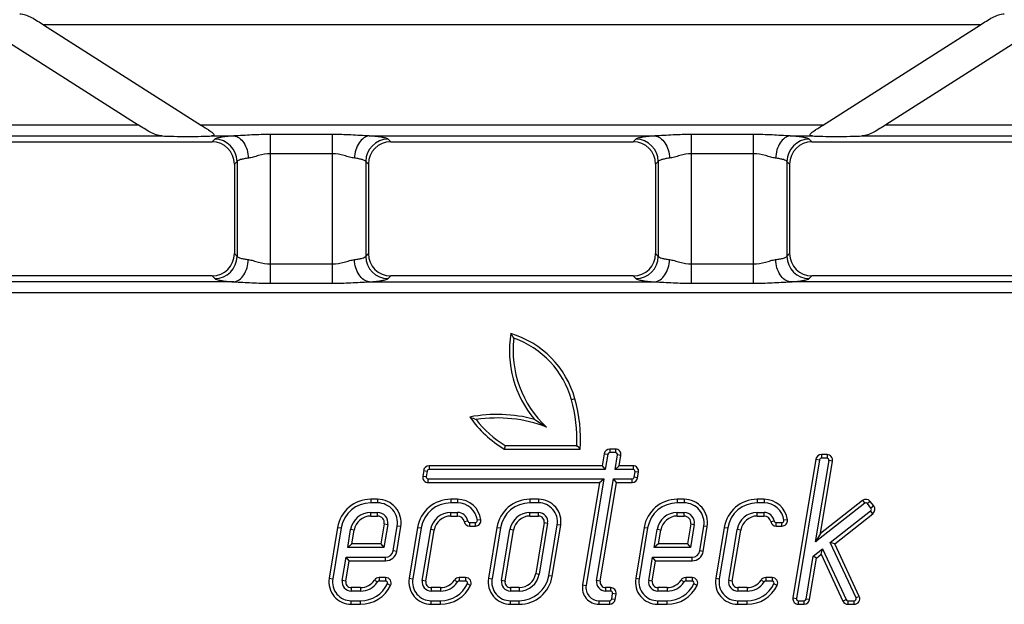
# Model space of a CAD drawing. Units: millimetres. Extents: x -349 to 2376, y 0 to 1680.
# Drawn here: x 442 to 530, y 94 to 147 of the extents above; entities that cross this region are included whole.
import ezdxf

# ---------------------------------------------------------------- set-up
doc = ezdxf.new("R2010")
doc.units = ezdxf.units.MM
doc.header["$LTSCALE"] = 130.68
doc.layers.get('0').update_dxf_attribs({"linetype": 'CONTINUOUS'})

msp = doc.modelspace()

# ---------------------------------------------------------------- linework, layer by layer
at = {"color": 7, "linetype": 'Continuous'}
for p, q in [((438.188, 146.27), (452.332, 137.264)), ((443.873, 146.207), (458.016, 137.202)), ((513.577, 137.204), (527.717, 146.207)), ((533.398, 146.267), (519.258, 137.264)), ((437.249, 135.736), (458.957, 135.736)), ((474.941, 135.736), (496.649, 135.736)), ((512.634, 135.736), (534.341, 135.736)), ((460.949, 133.743), (460.949, 125.728)), ((472.949, 133.743), (472.949, 125.728)), ((498.641, 133.743), (498.641, 125.728)), ((510.641, 133.743), (510.641, 125.728)), ((458.957, 123.736), (437.249, 123.736)), ((496.649, 123.736), (474.941, 123.736)), ((534.341, 123.736), (512.634, 123.736)), ((485.185, 108.555), (491.595, 108.555)), ((485.097, 108.236), (491.897, 108.236)), ((494.051, 107.817), (493.872, 106.736)), ((494.366, 107.765), (494.142, 106.417)), ((495.051, 108.236), (494.544, 108.236)), ((495.051, 107.917), (494.544, 107.917)), ((495.017, 106.417), (495.23, 107.706)), ((495.392, 106.736), (495.544, 107.654)), ((513.989, 107.736), (513.482, 107.736)), ((493.872, 106.736), (478.382, 106.736)), ((493.872, 106.736), (494.142, 106.417)), ((495.392, 106.736), (495.017, 106.417)), ((496.627, 106.736), (495.392, 106.736)), ((512.989, 107.317), (510.936, 94.917)), ((513.303, 107.265), (511.251, 94.865)), ((512.961, 99.916), (514.168, 107.206)), ((513.41, 100.675), (514.482, 107.154)), ((513.989, 107.417), (513.482, 107.417)), ((477.889, 106.317), (477.806, 105.817)), ((478.204, 106.265), (478.121, 105.765)), ((494.142, 106.417), (478.382, 106.417)), ((496.627, 106.417), (495.017, 106.417)), ((496.723, 105.706), (496.806, 106.206)), ((497.038, 105.654), (497.121, 106.154)), ((478.3, 105.555), (494, 105.555)), ((478.3, 105.236), (493.624, 105.236)), ((493.624, 105.236), (492.108, 96.081)), ((494, 105.555), (492.423, 96.029)), ((493.37, 96.469), (494.874, 105.555)), ((493.624, 105.236), (494, 105.555)), ((493.684, 96.417), (495.144, 105.236)), ((495.144, 105.236), (494.874, 105.555)), ((494.874, 105.555), (496.545, 105.555)), ((495.144, 105.236), (496.545, 105.236)), ((473.769, 103.736), (473.149, 103.736)), ((473.769, 103.417), (473.149, 103.417)), ((480.93, 103.736), (480.31, 103.736)), ((480.93, 103.417), (480.31, 103.417)), ((488.179, 103.736), (487.405, 103.736)), ((488.179, 103.417), (487.405, 103.417)), ((501.203, 103.736), (500.582, 103.736)), ((501.203, 103.417), (500.582, 103.417)), ((508.364, 103.736), (507.743, 103.736)), ((508.364, 103.417), (507.743, 103.417)), ((517.36, 103.378), (512.961, 99.916)), ((517.163, 103.629), (513.41, 100.675)), ((517.924, 102.955), (517.614, 103.348)), ((518.174, 103.152), (517.865, 103.545)), ((473.149, 102.555), (473.769, 102.555)), ((473.149, 102.236), (473.769, 102.236)), ((480.31, 102.555), (480.93, 102.555)), ((480.31, 102.236), (480.93, 102.236)), ((487.405, 102.555), (488.179, 102.555)), ((487.405, 102.236), (488.179, 102.236)), ((500.582, 102.555), (501.203, 102.555)), ((500.582, 102.236), (501.203, 102.236)), ((507.743, 102.555), (508.364, 102.555)), ((507.743, 102.236), (508.364, 102.236)), ((514.282, 99.858), (517.893, 102.7)), ((514.677, 99.764), (518.09, 102.45)), ((474.361, 101.538), (474.063, 99.736)), ((474.676, 101.486), (474.333, 99.417)), ((482.012, 101.655), (482.518, 101.655)), ((488.672, 101.654), (487.917, 97.091)), ((488.987, 101.602), (488.231, 97.039)), ((489.082, 96.898), (489.838, 101.461)), ((489.397, 96.846), (490.152, 101.409)), ((501.795, 101.538), (501.496, 99.736)), ((502.109, 101.486), (501.767, 99.417)), ((509.446, 101.655), (509.951, 101.655)), ((470.189, 101.226), (469.434, 96.662)), ((470.504, 101.174), (469.748, 96.61)), ((471.087, 99.417), (471.354, 101.033)), ((471.463, 99.736), (471.669, 100.981)), ((475.159, 99.124), (475.526, 101.345)), ((475.473, 99.072), (475.841, 101.293)), ((477.35, 101.226), (476.595, 96.662)), ((477.665, 101.174), (476.909, 96.61)), ((477.76, 96.469), (478.516, 101.033)), ((478.075, 96.417), (478.83, 100.981)), ((482.012, 101.336), (482.518, 101.336)), ((484.446, 101.226), (483.69, 96.662)), ((484.76, 101.174), (484.005, 96.61)), ((484.855, 96.469), (485.611, 101.033)), ((485.17, 96.417), (485.925, 100.981)), ((497.622, 101.226), (496.867, 96.662)), ((497.937, 101.174), (497.182, 96.61)), ((498.52, 99.417), (498.788, 101.033)), ((498.896, 99.736), (499.102, 100.981)), ((502.592, 99.124), (502.96, 101.345)), ((502.907, 99.072), (503.274, 101.293)), ((504.784, 101.226), (504.028, 96.662)), ((505.098, 101.174), (504.343, 96.61)), ((505.194, 96.469), (505.949, 101.033)), ((505.508, 96.417), (506.264, 100.981)), ((509.446, 101.336), (509.951, 101.336)), ((513.41, 100.675), (512.961, 99.916)), ((471.463, 99.736), (471.087, 99.417)), ((474.063, 99.736), (471.463, 99.736)), ((474.063, 99.736), (474.333, 99.417)), ((498.896, 99.736), (498.52, 99.417)), ((501.496, 99.736), (498.896, 99.736)), ((501.496, 99.736), (501.767, 99.417)), ((516.588, 94.912), (514.282, 99.858)), ((514.677, 99.764), (514.282, 99.858)), ((516.877, 95.047), (514.677, 99.764)), ((474.333, 99.417), (471.087, 99.417)), ((501.767, 99.417), (498.52, 99.417)), ((512.752, 98.655), (513.586, 99.31)), ((513.046, 98.48), (513.467, 98.811)), ((513.467, 98.811), (513.586, 99.31)), ((513.467, 98.811), (515.419, 94.624)), ((513.586, 99.31), (515.708, 94.759)), ((470.599, 96.469), (470.944, 98.555)), ((470.913, 96.417), (471.214, 98.236)), ((471.214, 98.236), (470.944, 98.555)), ((470.944, 98.555), (474.487, 98.555)), ((471.214, 98.236), (474.487, 98.236)), ((498.032, 96.469), (498.378, 98.555)), ((498.347, 96.417), (498.648, 98.236)), ((498.648, 98.236), (498.378, 98.555)), ((498.378, 98.555), (501.92, 98.555)), ((498.648, 98.236), (501.92, 98.236)), ((512.115, 94.806), (512.752, 98.655)), ((512.429, 94.754), (513.046, 98.48)), ((513.046, 98.48), (512.752, 98.655)), ((474.484, 96.736), (473.909, 96.736)), ((474.484, 96.417), (473.909, 96.417)), ((481.645, 96.736), (481.07, 96.736)), ((481.645, 96.417), (481.07, 96.417)), ((501.917, 96.736), (501.342, 96.736)), ((501.917, 96.417), (501.342, 96.417)), ((509.078, 96.736), (508.504, 96.736)), ((509.078, 96.417), (508.504, 96.417)), ((472.239, 95.836), (471.407, 95.836)), ((472.239, 95.517), (471.407, 95.517)), ((479.4, 95.836), (478.568, 95.836)), ((479.4, 95.517), (478.568, 95.517)), ((486.437, 95.836), (485.663, 95.836)), ((486.437, 95.517), (485.663, 95.517)), ((494.62, 95.836), (494.178, 95.836)), ((494.62, 95.517), (494.178, 95.517)), ((494.716, 94.806), (494.799, 95.306)), ((495.031, 94.754), (495.113, 95.254)), ((499.672, 95.836), (498.84, 95.836)), ((499.672, 95.517), (498.84, 95.517)), ((506.833, 95.836), (506.001, 95.836)), ((506.833, 95.517), (506.001, 95.517)), ((471.407, 94.655), (472.239, 94.655)), ((471.407, 94.336), (472.239, 94.336)), ((478.568, 94.655), (479.4, 94.655)), ((478.568, 94.336), (479.4, 94.336)), ((485.663, 94.655), (486.437, 94.655)), ((485.663, 94.336), (486.437, 94.336)), ((493.588, 94.655), (494.537, 94.655)), ((493.588, 94.336), (494.537, 94.336)), ((498.84, 94.655), (499.672, 94.655)), ((498.84, 94.336), (499.672, 94.336)), ((506.001, 94.655), (506.833, 94.655)), ((506.001, 94.336), (506.833, 94.336)), ((511.429, 94.655), (511.936, 94.655)), ((511.429, 94.336), (511.936, 94.336)), ((515.872, 94.655), (516.424, 94.655)), ((515.872, 94.336), (516.424, 94.336))]:
    msp.add_line(p, q, dxfattribs=at)
at = {"color": 9, "linetype": 'Continuous'}
for p, q in [((527.717, 146.207), (443.873, 146.207)), ((406.181, 137.264), (452.332, 137.264)), ((457.917, 137.264), (513.673, 137.264)), ((519.258, 137.264), (565.409, 137.264)), ((435.321, 136.268), (454.473, 136.268)), ((458.905, 136.268), (460.885, 136.268)), ((459.198, 135.977), (458.957, 135.736)), ((464.179, 123.073), (464.179, 136.398)), ((469.719, 136.398), (464.179, 136.398)), ((469.719, 123.073), (469.719, 136.398)), ((473.013, 136.268), (498.577, 136.268)), ((474.941, 135.736), (474.7, 135.977)), ((496.891, 135.977), (496.649, 135.736)), ((501.872, 123.073), (501.872, 136.398)), ((507.411, 136.398), (501.872, 136.398)), ((507.411, 123.073), (507.411, 136.398)), ((510.705, 136.268), (512.685, 136.268)), ((512.634, 135.736), (512.392, 135.977)), ((517.117, 136.268), (536.27, 136.268)), ((461.191, 133.985), (460.949, 133.743)), ((461.191, 133.985), (461.191, 125.486)), ((469.719, 134.666), (464.179, 134.666)), ((472.707, 133.985), (472.707, 125.486)), ((472.949, 133.743), (472.707, 133.985)), ((498.883, 133.985), (498.641, 133.743)), ((498.883, 133.985), (498.883, 125.486)), ((507.411, 134.666), (501.872, 134.666)), ((510.4, 133.985), (510.4, 125.486)), ((510.641, 133.743), (510.4, 133.985)), ((460.949, 125.728), (461.191, 125.486)), ((472.707, 125.486), (472.949, 125.728)), ((498.641, 125.728), (498.883, 125.486)), ((510.4, 125.486), (510.641, 125.728)), ((464.179, 124.805), (469.719, 124.805)), ((501.872, 124.805), (507.411, 124.805)), ((458.957, 123.736), (459.198, 123.494)), ((474.7, 123.494), (474.941, 123.736)), ((496.649, 123.736), (496.891, 123.494)), ((512.392, 123.494), (512.634, 123.736)), ((460.885, 123.203), (435.321, 123.203)), ((464.179, 123.073), (469.719, 123.073)), ((473.013, 123.203), (498.577, 123.203)), ((501.872, 123.073), (507.411, 123.073)), ((536.27, 123.203), (510.705, 123.203)), ((571.57, 122.207), (382.533, 122.207)), ((491.43, 112.738), (491.123, 112.651)), ((494.051, 107.817), (494.366, 107.765)), ((494.544, 108.236), (494.544, 107.917)), ((495.051, 108.236), (495.051, 107.917)), ((495.544, 107.654), (495.23, 107.706)), ((513.482, 107.736), (513.482, 107.417)), ((513.989, 107.736), (513.989, 107.417)), ((478.382, 106.736), (478.382, 106.417)), ((496.627, 106.736), (496.627, 106.417)), ((512.989, 107.317), (513.303, 107.265)), ((514.482, 107.154), (514.168, 107.206)), ((477.806, 105.817), (478.121, 105.765)), ((477.889, 106.317), (478.204, 106.265)), ((497.121, 106.154), (496.806, 106.206)), ((478.3, 105.236), (478.3, 105.555)), ((496.545, 105.236), (496.545, 105.555)), ((497.038, 105.654), (496.723, 105.706)), ((473.149, 103.736), (473.149, 103.417)), ((473.769, 103.736), (473.769, 103.417)), ((480.31, 103.736), (480.31, 103.417)), ((480.93, 103.736), (480.93, 103.417)), ((487.405, 103.736), (487.405, 103.417)), ((488.179, 103.736), (488.179, 103.417)), ((500.582, 103.736), (500.582, 103.417)), ((501.203, 103.736), (501.203, 103.417)), ((507.743, 103.736), (507.743, 103.417)), ((508.364, 103.736), (508.364, 103.417)), ((517.163, 103.629), (517.36, 103.378)), ((517.865, 103.545), (517.614, 103.348)), ((518.174, 103.152), (517.924, 102.955)), ((473.149, 102.236), (473.149, 102.555)), ((473.769, 102.236), (473.769, 102.555)), ((480.31, 102.236), (480.31, 102.555)), ((480.93, 102.236), (480.93, 102.555)), ((487.405, 102.236), (487.405, 102.555)), ((488.179, 102.236), (488.179, 102.555)), ((500.582, 102.236), (500.582, 102.555)), ((501.203, 102.236), (501.203, 102.555)), ((507.743, 102.236), (507.743, 102.555)), ((508.364, 102.236), (508.364, 102.555)), ((518.09, 102.45), (517.893, 102.7)), ((474.361, 101.538), (474.676, 101.486)), ((481.52, 101.745), (481.834, 101.803)), ((482.012, 101.336), (482.012, 101.655)), ((482.518, 101.336), (482.518, 101.655)), ((483.014, 101.898), (482.698, 101.858)), ((488.672, 101.654), (488.987, 101.602)), ((490.152, 101.409), (489.838, 101.461)), ((501.795, 101.538), (502.109, 101.486)), ((508.954, 101.745), (509.267, 101.803)), ((509.446, 101.336), (509.446, 101.655)), ((509.951, 101.336), (509.951, 101.655)), ((510.447, 101.898), (510.131, 101.858)), ((470.189, 101.226), (470.504, 101.174)), ((471.669, 100.981), (471.354, 101.033)), ((475.841, 101.293), (475.526, 101.345)), ((477.35, 101.226), (477.665, 101.174)), ((478.83, 100.981), (478.516, 101.033)), ((484.446, 101.226), (484.76, 101.174)), ((485.925, 100.981), (485.611, 101.033)), ((497.622, 101.226), (497.937, 101.174)), ((499.102, 100.981), (498.788, 101.033)), ((503.274, 101.293), (502.96, 101.345)), ((504.784, 101.226), (505.098, 101.174)), ((506.264, 100.981), (505.949, 101.033)), ((475.473, 99.072), (475.159, 99.124)), ((502.907, 99.072), (502.592, 99.124)), ((474.487, 98.236), (474.487, 98.555)), ((501.92, 98.236), (501.92, 98.555)), ((487.917, 97.091), (488.231, 97.039)), ((469.434, 96.662), (469.748, 96.61)), ((470.913, 96.417), (470.599, 96.469)), ((473.491, 96.511), (473.758, 96.335)), ((473.909, 96.736), (473.909, 96.417)), ((474.484, 96.736), (474.484, 96.417)), ((474.933, 96.016), (474.646, 96.156)), ((476.595, 96.662), (476.909, 96.61)), ((478.075, 96.417), (477.76, 96.469)), ((480.653, 96.511), (480.919, 96.335)), ((481.07, 96.736), (481.07, 96.417)), ((481.645, 96.736), (481.645, 96.417)), ((482.094, 96.016), (481.808, 96.156)), ((483.69, 96.662), (484.005, 96.61)), ((485.17, 96.417), (484.855, 96.469)), ((489.397, 96.846), (489.082, 96.898)), ((492.108, 96.081), (492.423, 96.029)), ((493.684, 96.417), (493.37, 96.469)), ((496.867, 96.662), (497.182, 96.61)), ((498.347, 96.417), (498.032, 96.469)), ((500.925, 96.511), (501.191, 96.335)), ((501.342, 96.736), (501.342, 96.417)), ((501.917, 96.736), (501.917, 96.417)), ((502.366, 96.016), (502.08, 96.156)), ((504.028, 96.662), (504.343, 96.61)), ((505.508, 96.417), (505.194, 96.469)), ((508.086, 96.511), (508.352, 96.335)), ((508.504, 96.736), (508.504, 96.417)), ((509.078, 96.736), (509.078, 96.417)), ((509.527, 96.016), (509.241, 96.156)), ((471.407, 95.836), (471.407, 95.517)), ((472.239, 95.836), (472.239, 95.517)), ((478.568, 95.836), (478.568, 95.517)), ((479.4, 95.836), (479.4, 95.517)), ((485.663, 95.836), (485.663, 95.517)), ((486.437, 95.836), (486.437, 95.517)), ((494.178, 95.836), (494.178, 95.517)), ((494.62, 95.836), (494.62, 95.517)), ((495.113, 95.254), (494.799, 95.306)), ((498.84, 95.836), (498.84, 95.517)), ((499.672, 95.836), (499.672, 95.517)), ((506.001, 95.836), (506.001, 95.517)), ((506.833, 95.836), (506.833, 95.517)), ((471.407, 94.336), (471.407, 94.655)), ((472.239, 94.336), (472.239, 94.655)), ((478.568, 94.336), (478.568, 94.655)), ((479.4, 94.336), (479.4, 94.655)), ((485.663, 94.336), (485.663, 94.655)), ((486.437, 94.336), (486.437, 94.655)), ((493.588, 94.336), (493.588, 94.655)), ((494.537, 94.336), (494.537, 94.655)), ((495.031, 94.754), (494.716, 94.806)), ((498.84, 94.336), (498.84, 94.655)), ((499.672, 94.336), (499.672, 94.655)), ((506.001, 94.336), (506.001, 94.655)), ((506.833, 94.336), (506.833, 94.655)), ((510.936, 94.917), (511.251, 94.865)), ((511.429, 94.336), (511.429, 94.655)), ((511.936, 94.336), (511.936, 94.655)), ((512.429, 94.754), (512.115, 94.806)), ((515.419, 94.624), (515.708, 94.759)), ((515.872, 94.336), (515.872, 94.655)), ((516.424, 94.336), (516.424, 94.655)), ((516.877, 95.047), (516.588, 94.912))]:
    msp.add_line(p, q, dxfattribs=at)
for centre, start, end in [((459.18, 133.967), 0.51382, 89.48618), ((474.718, 133.967), 90.51382, 179.48618), ((496.873, 133.967), 0.51382, 89.48618), ((512.41, 133.967), 90.51382, 179.48618), ((459.18, 125.504), 270.51382, 359.48618), ((474.718, 125.504), 180.51382, 269.48618), ((496.873, 125.504), 270.51382, 359.48618), ((512.41, 125.504), 180.51382, 269.48618)]:
    msp.add_arc(centre, 2.011, start, end, dxfattribs=at)
at = {"color": 7, "linetype": 'Continuous'}
for centre, radius, start, end in [((495.172, 117.036), 9.6, 170.77089, 219.77785), ((327.287, 19.53), 186.825, 31.86349, 32.01553), ((483.248, 110.436), 8.5, 15.71386, 73.25744), ((495.172, 117.036), 9.281, 173.07532, 227.43111), ((483.248, 110.436), 8.181, 15.71386, 70.64892), ((478.627, 109.136), 12.981, 357.43402, 15.71386), ((478.627, 109.136), 13.3, 356.11988, 15.71386), ((484.472, 98.636), 12.7, 74.83599, 101.0717), ((490.172, 116.736), 9.9, 214.70359, 239.15817), ((520.97, 206.924), 103.434, 247.88645, 248.22112), ((484.472, 98.636), 12.381, 69.07681, 98.72676), ((490.172, 116.736), 9.581, 217.72289, 238.63622), ((530.586, 177.557), 79.216, 237.30343, 238.24344), ((555.139, 88.917), 72.658, 164.31918, 164.58015), ((463.944, 82.117), 38.257, 43.05795, 43.71501), ((494.544, 107.736), 0.5, 90, 170.6), ((494.544, 107.736), 0.181, 90, 170.6), ((495.051, 107.736), 0.5, 350.6, 90), ((495.051, 107.736), 0.181, 350.6, 90), ((513.482, 107.236), 0.5, 90, 170.6), ((513.989, 107.236), 0.5, 350.6, 90), ((478.382, 106.236), 0.5, 90, 170.6), ((496.627, 106.236), 0.5, 350.6, 90), ((513.482, 107.236), 0.181, 90, 170.6), ((513.989, 107.236), 0.181, 350.6, 90), ((478.3, 105.736), 0.5, 170.6, 270), ((478.3, 105.736), 0.181, 170.6, 270), ((478.382, 106.236), 0.181, 90, 170.6), ((496.627, 106.236), 0.181, 350.6, 90), ((496.545, 105.736), 0.181, 270, 350.6), ((496.545, 105.736), 0.5, 270, 350.6), ((473.149, 100.736), 3, 90, 170.6), ((473.149, 100.736), 2.681, 90, 170.6), ((473.769, 101.636), 2.1, 350.6, 90), ((473.769, 101.636), 1.781, 350.6, 90), ((480.31, 100.736), 3, 90, 170.6), ((480.31, 100.736), 2.681, 90, 170.6), ((480.93, 101.636), 2.1, 7.18076, 90), ((480.93, 101.636), 1.781, 7.18076, 90), ((487.405, 100.736), 3, 90, 170.6), ((487.405, 100.736), 2.681, 90, 170.6), ((488.179, 101.736), 2, 350.6, 90), ((488.179, 101.736), 1.681, 350.6, 90), ((500.582, 100.736), 3, 90, 170.6), ((500.582, 100.736), 2.681, 89.99999, 170.6), ((501.203, 101.636), 2.1, 350.6, 90), ((501.203, 101.636), 1.781, 350.6, 90), ((507.743, 100.736), 3, 90, 170.6), ((507.743, 100.736), 2.681, 89.99999, 170.6), ((508.364, 101.636), 2.1, 7.18076, 90), ((508.364, 101.636), 1.781, 7.18076, 90), ((517.472, 103.236), 0.5, 38.2, 128.2), ((517.472, 103.236), 0.181, 38.2, 128.2), ((517.781, 102.843), 0.5, 308.2, 38.2), ((473.149, 100.736), 1.819, 90, 170.6), ((473.149, 100.736), 1.5, 90, 170.6), ((473.769, 101.636), 0.919, 350.6, 90), ((473.769, 101.636), 0.6, 350.6, 90), ((480.31, 100.736), 1.819, 90, 170.6), ((480.31, 100.736), 1.5, 90, 170.6), ((480.93, 101.636), 0.919, 10.47568, 90), ((480.93, 101.636), 0.6, 10.47568, 90), ((487.405, 100.736), 1.819, 90, 170.6), ((487.405, 100.736), 1.5, 90, 170.6), ((488.179, 101.736), 0.819, 350.6, 90), ((488.179, 101.736), 0.5, 350.6, 90), ((500.582, 100.736), 1.819, 90, 170.6), ((500.582, 100.736), 1.5, 90, 170.6), ((501.203, 101.636), 0.919, 350.6, 90), ((501.203, 101.636), 0.6, 350.6, 90), ((507.743, 100.736), 1.819, 90, 170.6), ((507.743, 100.736), 1.5, 90, 170.6), ((508.364, 101.636), 0.919, 10.47568, 90), ((508.364, 101.636), 0.6, 10.47568, 90), ((517.781, 102.843), 0.181, 308.2, 38.2), ((482.012, 101.836), 0.5, 190.47568, 270), ((482.012, 101.836), 0.181, 190.47568, 270), ((482.518, 101.836), 0.5, 270, 7.18076), ((482.518, 101.836), 0.181, 270, 7.18076), ((509.446, 101.836), 0.5, 190.47568, 270), ((509.446, 101.836), 0.181, 190.47568, 270), ((509.951, 101.836), 0.5, 270, 7.18076), ((509.951, 101.836), 0.181, 270, 7.18076), ((474.487, 99.236), 0.681, 270, 350.6), ((474.487, 99.236), 1, 270, 350.6), ((501.92, 99.236), 0.681, 270, 350.6), ((501.92, 99.236), 1, 270, 350.6), ((486.437, 97.336), 1.5, 270, 350.6), ((486.437, 97.336), 1.819, 270, 350.6), ((471.407, 96.336), 2, 170.6, 270), ((471.407, 96.336), 1.681, 170.6, 270), ((471.407, 96.336), 0.819, 170.6, 270), ((471.407, 96.336), 0.5, 170.6, 270), ((472.239, 97.336), 1.5, 270, 326.63299), ((472.239, 97.336), 1.819, 270, 326.63299), ((472.239, 97.336), 2.681, 270, 333.89612), ((473.909, 96.236), 0.5, 90, 146.63299), ((473.909, 96.236), 0.181, 90, 146.63299), ((474.484, 96.236), 0.5, 333.89612, 90), ((474.484, 96.236), 0.181, 333.89612, 90), ((478.568, 96.336), 2, 170.6, 270), ((478.568, 96.336), 1.681, 170.6, 270), ((478.568, 96.336), 0.819, 170.6, 270), ((478.568, 96.336), 0.5, 170.6, 270), ((479.4, 97.336), 1.5, 270, 326.63299), ((479.4, 97.336), 1.819, 270, 326.63299), ((479.4, 97.336), 2.681, 270, 333.89612), ((481.07, 96.236), 0.5, 90, 146.63299), ((481.07, 96.236), 0.181, 90, 146.63299), ((481.645, 96.236), 0.5, 333.89612, 90), ((481.645, 96.236), 0.181, 333.89612, 90), ((485.663, 96.336), 2, 170.6, 270), ((485.663, 96.336), 1.681, 170.6, 270), ((485.663, 96.336), 0.819, 170.6, 270), ((485.663, 96.336), 0.5, 170.6, 270), ((486.437, 97.336), 2.681, 270, 350.6), ((486.437, 97.336), 3, 270, 350.6), ((493.588, 95.836), 1.5, 170.6, 270), ((494.178, 96.336), 0.819, 170.6, 270), ((494.178, 96.336), 0.5, 170.6, 270), ((498.84, 96.336), 2, 170.6, 270), ((498.84, 96.336), 1.681, 170.6, 270), ((498.84, 96.336), 0.819, 170.6, 270), ((498.84, 96.336), 0.5, 170.6, 270), ((499.672, 97.336), 1.5, 270, 326.63299), ((499.672, 97.336), 1.819, 270, 326.63299), ((499.672, 97.336), 2.681, 270, 333.89612), ((501.342, 96.236), 0.5, 90, 146.63299), ((501.342, 96.236), 0.181, 90, 146.63299), ((501.917, 96.236), 0.5, 333.89612, 90), ((501.917, 96.236), 0.181, 333.89612, 90), ((506.001, 96.336), 2, 170.6, 270), ((506.001, 96.336), 1.681, 170.6, 270), ((506.001, 96.336), 0.819, 170.6, 270), ((506.001, 96.336), 0.5, 170.6, 270), ((506.833, 97.336), 1.5, 270, 326.63299), ((506.833, 97.336), 1.819, 270, 326.63299), ((506.833, 97.336), 2.681, 270, 333.89612), ((508.504, 96.236), 0.5, 90, 146.63299), ((508.504, 96.236), 0.181, 90, 146.63299), ((509.078, 96.236), 0.5, 333.89612, 90), ((509.078, 96.236), 0.181, 333.89612, 90), ((472.239, 97.336), 3, 270, 333.89612), ((479.4, 97.336), 3, 270, 333.89612), ((493.588, 95.836), 1.181, 170.6, 270), ((494.62, 95.336), 0.5, 350.6, 90), ((494.62, 95.336), 0.181, 350.6, 90), ((499.672, 97.336), 3, 270, 333.89612), ((506.833, 97.336), 3, 270, 333.89612), ((494.537, 94.836), 0.181, 270, 350.6), ((494.537, 94.836), 0.5, 270, 350.6), ((511.429, 94.836), 0.5, 170.6, 270), ((511.429, 94.836), 0.181, 170.6, 270), ((511.936, 94.836), 0.181, 270, 350.6), ((511.936, 94.836), 0.5, 270, 350.6), ((515.872, 94.836), 0.5, 205, 270), ((515.872, 94.836), 0.181, 205, 270), ((516.424, 94.836), 0.5, 270, 25), ((516.424, 94.836), 0.181, 270, 25)]:
    msp.add_arc(centre, radius, start, end, dxfattribs=at)
for centre, major_axis, ratio, start_param, end_param in [((456.564, 136.348), (2.8, -0.01), 0.046735, -2.413518, -0.580422), ((458.941, 133.728), (-1.425, -1.425), 0.992433, 2.359993, 3.923193), ((474.957, 133.728), (-1.425, 1.425), 0.992433, -0.7816, 0.7816), ((496.634, 133.728), (-1.425, -1.425), 0.992433, 2.359993, 3.923193), ((512.649, 133.728), (-1.425, 1.425), 0.992433, -0.7816, 0.7816), ((515.026, 136.348), (2.8, 0.01), 0.046735, -2.561171, -0.728075), ((458.941, 125.743), (1.425, -1.425), 0.992433, -0.7816, 0.7816), ((474.957, 125.743), (1.425, 1.425), 0.992433, 2.359993, 3.923193), ((496.634, 125.743), (1.425, -1.425), 0.992433, -0.7816, 0.7816), ((512.649, 125.743), (1.425, 1.425), 0.992433, 2.359993, 3.923193)]:
    msp.add_ellipse(centre, major_axis=major_axis, ratio=ratio, start_param=start_param, end_param=end_param, dxfattribs=at)
for points, knots in [([(441.732, 147.203), (441.913, 147.193), (442.284, 147.123), (442.811, 146.872), (443.335, 146.551), (443.691, 146.323), (443.873, 146.207)], [0, 0, 0, 0, 0.227752, 0.46832, 0.728799, 1, 1, 1, 1]), ([(527.717, 146.207), (527.899, 146.323), (528.256, 146.551), (528.779, 146.872), (529.306, 147.123), (529.677, 147.193), (529.858, 147.203)], [0, 0, 0, 0, 0.271202, 0.531687, 0.772252, 1, 1, 1, 1]), ([(454.473, 136.268), (454.292, 136.278), (453.921, 136.349), (453.394, 136.599), (452.87, 136.921), (452.514, 137.149), (452.332, 137.264)], [0, 0, 0, 0, 0.227752, 0.468319, 0.728799, 1, 1, 1, 1]), ([(458.016, 137.202), (458.156, 137.112), (458.367, 136.979), (458.641, 136.799), (458.805, 136.687), (458.927, 136.596), (459.009, 136.53), (459.075, 136.464), (459.123, 136.405), (459.13, 136.333), (459.069, 136.293), (458.995, 136.277), (458.937, 136.27), (458.905, 136.268)], [0, 0, 0, 0, 0.301343, 0.448816, 0.591392, 0.659347, 0.723367, 0.780774, 0.827012, 0.860026, 0.895354, 0.943161, 1, 1, 1, 1]), ([(512.685, 136.268), (512.653, 136.27), (512.595, 136.277), (512.521, 136.294), (512.46, 136.334), (512.468, 136.406), (512.516, 136.465), (512.582, 136.531), (512.664, 136.597), (512.786, 136.688), (512.951, 136.8), (513.226, 136.98), (513.436, 137.114), (513.577, 137.204)], [0, 0, 0, 0, 0.056817, 0.104581, 0.139848, 0.172879, 0.219182, 0.276635, 0.340679, 0.40865, 0.551236, 0.698701, 1, 1, 1, 1]), ([(519.258, 137.264), (519.076, 137.149), (518.72, 136.921), (518.196, 136.599), (517.669, 136.349), (517.298, 136.278), (517.117, 136.268)], [0, 0, 0, 0, 0.271202, 0.531687, 0.772252, 1, 1, 1, 1])]:
    msp.add_open_spline(points, degree=3, knots=knots, dxfattribs=at)
at = {"color": 9, "linetype": 'Continuous'}
for points, knots in [([(460.885, 136.268), (460.666, 136.251), (460.277, 136.217), (459.772, 136.15), (459.447, 136.087), (459.274, 136.027), (459.216, 135.995), (459.198, 135.977)], [0, 0, 0, 0, 0.381832, 0.681076, 0.888123, 0.955657, 1, 1, 1, 1]), ([(464.179, 136.398), (463.625, 136.398), (462.526, 136.361), (461.43, 136.282), (460.885, 136.268)], [0, 0, 0, 0, 0.504361, 1, 1, 1, 1]), ([(460.885, 136.268), (461.058, 136.251), (461.422, 136.097), (461.833, 135.633), (462.113, 135.003), (462.192, 134.524), (462.203, 134.276)], [0, 0, 0, 0, 0.202751, 0.439131, 0.709978, 1, 1, 1, 1]), ([(473.013, 136.268), (472.468, 136.282), (471.372, 136.361), (470.273, 136.398), (469.719, 136.398)], [0, 0, 0, 0, 0.495645, 1, 1, 1, 1]), ([(473.013, 136.268), (472.84, 136.251), (472.477, 136.097), (472.065, 135.633), (471.785, 135.003), (471.706, 134.524), (471.695, 134.276)], [0, 0, 0, 0, 0.202751, 0.439131, 0.709978, 1, 1, 1, 1]), ([(474.7, 135.977), (474.682, 135.995), (474.624, 136.027), (474.452, 136.087), (474.126, 136.15), (473.621, 136.217), (473.232, 136.251), (473.013, 136.268)], [0, 0, 0, 0, 0.044343, 0.111876, 0.318922, 0.618165, 1, 1, 1, 1]), ([(498.577, 136.268), (498.359, 136.251), (497.969, 136.217), (497.464, 136.15), (497.139, 136.087), (496.966, 136.027), (496.909, 135.995), (496.891, 135.977)], [0, 0, 0, 0, 0.381832, 0.681076, 0.888123, 0.955657, 1, 1, 1, 1]), ([(501.872, 136.398), (501.317, 136.398), (500.218, 136.361), (499.122, 136.282), (498.577, 136.268)], [0, 0, 0, 0, 0.504361, 1, 1, 1, 1]), ([(498.577, 136.268), (498.75, 136.251), (499.114, 136.097), (499.525, 135.633), (499.805, 135.003), (499.884, 134.524), (499.895, 134.276)], [0, 0, 0, 0, 0.202751, 0.439131, 0.709978, 1, 1, 1, 1]), ([(510.705, 136.268), (510.161, 136.282), (509.064, 136.361), (507.965, 136.398), (507.411, 136.398)], [0, 0, 0, 0, 0.495645, 1, 1, 1, 1]), ([(510.705, 136.268), (510.533, 136.251), (510.169, 136.097), (509.758, 135.633), (509.477, 135.003), (509.398, 134.524), (509.388, 134.276)], [0, 0, 0, 0, 0.202751, 0.439131, 0.709978, 1, 1, 1, 1]), ([(512.392, 135.977), (512.374, 135.995), (512.316, 136.027), (512.144, 136.087), (511.819, 136.15), (511.314, 136.217), (510.924, 136.251), (510.705, 136.268)], [0, 0, 0, 0, 0.044343, 0.111876, 0.318922, 0.618165, 1, 1, 1, 1]), ([(462.203, 134.276), (462.071, 134.259), (461.837, 134.224), (461.53, 134.157), (461.322, 134.087), (461.213, 134.023), (461.191, 133.985)], [0, 0, 0, 0, 0.37311, 0.667649, 0.876164, 1, 1, 1, 1]), ([(464.179, 134.666), (463.822, 134.666), (463.299, 134.565), (462.657, 134.372), (462.351, 134.295), (462.203, 134.276)], [0, 0, 0, 0, 0.531829, 0.778461, 1, 1, 1, 1]), ([(471.695, 134.276), (471.548, 134.295), (471.241, 134.372), (470.599, 134.565), (470.077, 134.666), (469.719, 134.666)], [0, 0, 0, 0, 0.221528, 0.468145, 1, 1, 1, 1]), ([(472.707, 133.985), (472.685, 134.023), (472.576, 134.087), (472.368, 134.157), (472.062, 134.224), (471.827, 134.259), (471.695, 134.276)], [0, 0, 0, 0, 0.123835, 0.332349, 0.626888, 1, 1, 1, 1]), ([(499.895, 134.276), (499.763, 134.259), (499.529, 134.224), (499.222, 134.157), (499.014, 134.087), (498.906, 134.023), (498.883, 133.985)], [0, 0, 0, 0, 0.37311, 0.667649, 0.876164, 1, 1, 1, 1]), ([(501.872, 134.666), (501.514, 134.666), (500.992, 134.565), (500.35, 134.372), (500.043, 134.295), (499.895, 134.276)], [0, 0, 0, 0, 0.531829, 0.778461, 1, 1, 1, 1]), ([(509.388, 134.276), (509.24, 134.295), (508.933, 134.372), (508.291, 134.565), (507.769, 134.666), (507.411, 134.666)], [0, 0, 0, 0, 0.221528, 0.468145, 1, 1, 1, 1]), ([(510.4, 133.985), (510.377, 134.023), (510.269, 134.087), (510.06, 134.157), (509.754, 134.224), (509.519, 134.259), (509.388, 134.276)], [0, 0, 0, 0, 0.123835, 0.332349, 0.626888, 1, 1, 1, 1]), ([(460.885, 123.203), (461.058, 123.22), (461.422, 123.374), (461.833, 123.838), (462.113, 124.469), (462.192, 124.948), (462.203, 125.196)], [0, 0, 0, 0, 0.202751, 0.439131, 0.709978, 1, 1, 1, 1]), ([(461.191, 125.486), (461.213, 125.449), (461.322, 125.384), (461.53, 125.314), (461.837, 125.247), (462.071, 125.212), (462.203, 125.196)], [0, 0, 0, 0, 0.123836, 0.332351, 0.62689, 1, 1, 1, 1]), ([(462.203, 125.196), (462.351, 125.177), (462.657, 125.1), (463.299, 124.906), (463.822, 124.805), (464.179, 124.805)], [0, 0, 0, 0, 0.22154, 0.468171, 1, 1, 1, 1]), ([(469.719, 124.805), (470.077, 124.805), (470.599, 124.906), (471.241, 125.1), (471.548, 125.177), (471.695, 125.196)], [0, 0, 0, 0, 0.531855, 0.778472, 1, 1, 1, 1]), ([(471.695, 125.196), (471.827, 125.212), (472.062, 125.247), (472.368, 125.314), (472.576, 125.384), (472.685, 125.449), (472.707, 125.486)], [0, 0, 0, 0, 0.373112, 0.667651, 0.876165, 1, 1, 1, 1]), ([(473.013, 123.203), (472.84, 123.22), (472.477, 123.374), (472.065, 123.838), (471.785, 124.469), (471.706, 124.948), (471.695, 125.196)], [0, 0, 0, 0, 0.202751, 0.439131, 0.709978, 1, 1, 1, 1]), ([(498.577, 123.203), (498.75, 123.22), (499.114, 123.374), (499.525, 123.838), (499.805, 124.469), (499.884, 124.948), (499.895, 125.196)], [0, 0, 0, 0, 0.202751, 0.439131, 0.709978, 1, 1, 1, 1]), ([(498.883, 125.486), (498.906, 125.449), (499.014, 125.384), (499.222, 125.314), (499.529, 125.247), (499.763, 125.212), (499.895, 125.196)], [0, 0, 0, 0, 0.123836, 0.332351, 0.62689, 1, 1, 1, 1]), ([(499.895, 125.196), (500.043, 125.177), (500.35, 125.1), (500.992, 124.906), (501.514, 124.805), (501.872, 124.805)], [0, 0, 0, 0, 0.22154, 0.468171, 1, 1, 1, 1]), ([(507.411, 124.805), (507.769, 124.805), (508.291, 124.906), (508.933, 125.1), (509.24, 125.177), (509.388, 125.196)], [0, 0, 0, 0, 0.531855, 0.778472, 1, 1, 1, 1]), ([(509.388, 125.196), (509.519, 125.212), (509.754, 125.247), (510.06, 125.314), (510.269, 125.384), (510.377, 125.449), (510.4, 125.486)], [0, 0, 0, 0, 0.373112, 0.667651, 0.876165, 1, 1, 1, 1]), ([(510.705, 123.203), (510.533, 123.22), (510.169, 123.374), (509.758, 123.838), (509.477, 124.469), (509.398, 124.948), (509.388, 125.196)], [0, 0, 0, 0, 0.202751, 0.439131, 0.709978, 1, 1, 1, 1]), ([(459.198, 123.494), (459.216, 123.476), (459.274, 123.445), (459.447, 123.385), (459.772, 123.321), (460.277, 123.254), (460.666, 123.22), (460.885, 123.203)], [0, 0, 0, 0, 0.044343, 0.111877, 0.318924, 0.618168, 1, 1, 1, 1]), ([(473.013, 123.203), (473.232, 123.22), (473.621, 123.254), (474.126, 123.321), (474.452, 123.385), (474.624, 123.445), (474.682, 123.476), (474.7, 123.494)], [0, 0, 0, 0, 0.381835, 0.681078, 0.888124, 0.955657, 1, 1, 1, 1]), ([(496.891, 123.494), (496.909, 123.476), (496.966, 123.445), (497.139, 123.385), (497.464, 123.321), (497.969, 123.254), (498.359, 123.22), (498.577, 123.203)], [0, 0, 0, 0, 0.044343, 0.111877, 0.318924, 0.618168, 1, 1, 1, 1]), ([(510.705, 123.203), (510.924, 123.22), (511.314, 123.254), (511.819, 123.321), (512.144, 123.385), (512.316, 123.445), (512.374, 123.476), (512.392, 123.494)], [0, 0, 0, 0, 0.381835, 0.681078, 0.888124, 0.955657, 1, 1, 1, 1]), ([(460.885, 123.203), (461.43, 123.189), (462.526, 123.11), (463.625, 123.073), (464.179, 123.073)], [0, 0, 0, 0, 0.495639, 1, 1, 1, 1]), ([(469.719, 123.073), (470.273, 123.073), (471.372, 123.11), (472.468, 123.189), (473.013, 123.203)], [0, 0, 0, 0, 0.504355, 1, 1, 1, 1]), ([(498.577, 123.203), (499.122, 123.189), (500.218, 123.11), (501.317, 123.073), (501.872, 123.073)], [0, 0, 0, 0, 0.495639, 1, 1, 1, 1]), ([(507.411, 123.073), (507.965, 123.073), (509.064, 123.11), (510.161, 123.189), (510.705, 123.203)], [0, 0, 0, 0, 0.504355, 1, 1, 1, 1])]:
    msp.add_open_spline(points, degree=3, knots=knots, dxfattribs=at)

doc.saveas('drawing.dxf')
